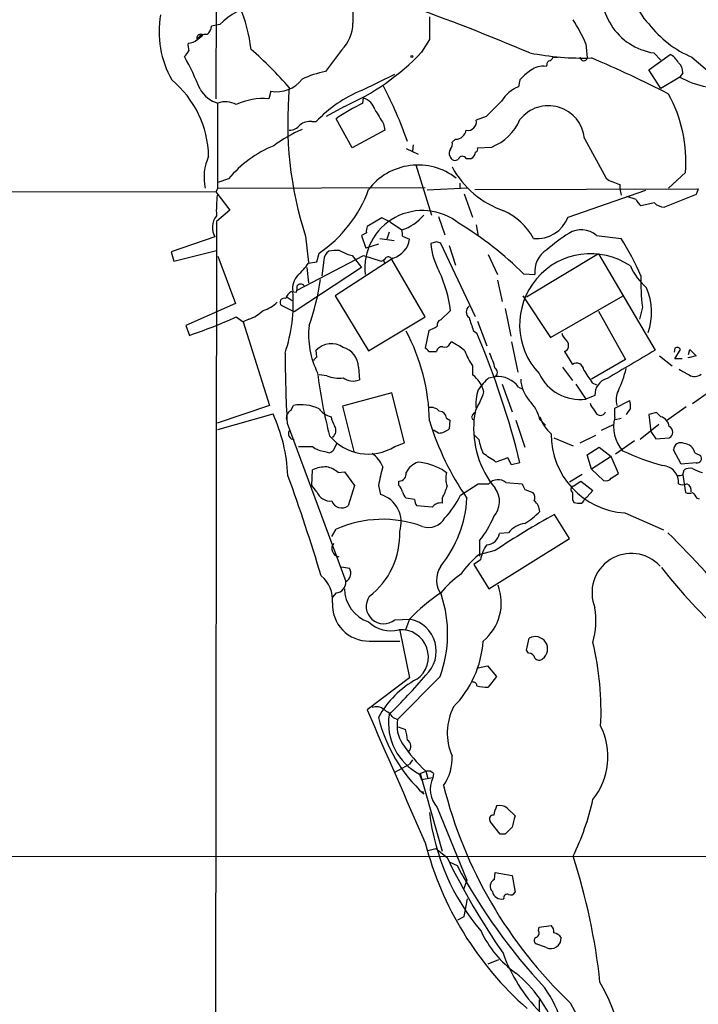
# Model space of a CAD drawing. Extents: x 14 to 1121, y 9 to 932.
# Drawn here: x 609 to 690, y 449 to 567 of the extents above; entities that cross this region are included whole.
import ezdxf

# ---------------------------------------------------------------- set-up
doc = ezdxf.new("R2010")
doc.units = 0
doc.header["$MEASUREMENT"] = 0
doc.layers.add('MAIN', color=5, linetype='CONTINUOUS')

msp = doc.modelspace()

# ---------------------------------------------------------------- linework, layer by layer
at = {"layer": 'MAIN'}
for p, q in [((632.3753, 587.502), (632.206, 557.276)), ((657.7753, 567.0973), (657.7753, 564.388)), ((632.714, 566.166), (631.698, 565.9966)), ((629.92, 564.3033), (630.682, 564.896)), ((657.7753, 564.388), (656.844, 562.864)), ((647.2767, 563.118), (645.3293, 560.578)), ((676.4867, 563.88), (676.656, 562.1866)), ((672.592, 562.2713), (673.1847, 562.2713)), ((684.022, 560.7473), (686.562, 562.61)), ((684.6147, 562.7793), (685.4613, 561.9326)), ((689.1867, 562.2713), (707.5593, 546.608)), ((671.83, 561.34), (671.7453, 561.1706)), ((685.4613, 558.546), (684.022, 560.7473)), ((649.6473, 558.292), (653.6267, 560.2393)), ((668.6127, 559.562), (668.4433, 558.7153)), ((687.7473, 559.9006), (685.4613, 558.546)), ((688.086, 560.4086), (687.7473, 559.9006)), ((638.81, 558.2073), (638.556, 557.276)), ((649.8167, 556.768), (649.9013, 557.3606)), ((632.46, 546.608), (632.46, 556.768)), ((647.5307, 556.3446), (645.414, 555.1593)), ((648.5467, 551.434), (646.5993, 554.9053)), ((664.5487, 555.1593), (663.3633, 554.736)), ((643.7207, 554.5666), (644.2287, 554.5666)), ((652.272, 554.3126), (652.4413, 553.5506)), ((652.4413, 553.5506), (648.5467, 551.434)), ((660.908, 552.45), (660.4847, 552.1113)), ((676.3173, 552.5346), (678.942, 547.7933)), ((654.9813, 551.3493), (656.4207, 550.672)), ((655.828, 551.7726), (655.7433, 551.0106)), ((663.5327, 551.434), (665.226, 551.5186)), ((662.178, 550.164), (662.7707, 550.164)), ((656.1667, 549.402), (658.0293, 543.3906)), ((688.4247, 548.4706), (686.3927, 546.608)), ((632.46, 546.608), (632.206, 546.1846)), ((633.73, 547.7086), (632.46, 547.2853)), ((632.46, 546.608), (657.2673, 546.6926)), ((662.3473, 546.608), (657.5213, 546.354)), ((661.416, 547.2006), (661.416, 546.608)), ((680.5507, 547.0313), (680.5507, 546.5233)), ((277.368, 546.5233), (632.206, 546.1846)), ((632.206, 546.1846), (633.8993, 543.9833)), ((661.924, 545.9306), (662.94, 543.1366)), ((663.194, 546.4386), (689.9487, 546.5233)), ((674.37, 543.1366), (683.6833, 546.354)), ((680.5507, 546.5233), (680.72, 545.7613)), ((682.498, 545.2533), (681.3973, 545.592)), ((689.6947, 545.846), (685.8847, 544.322)), ((689.9487, 546.5233), (689.6947, 545.846)), ((684.6993, 544.83), (683.0907, 544.4913)), ((633.8993, 543.9833), (632.2907, 542.6286)), ((652.1027, 543.052), (650.3247, 542.036)), ((653.1187, 542.544), (652.1027, 543.052)), ((658.876, 543.2213), (659.638, 541.02)), ((632.2907, 542.6286), (631.8673, 111.8446)), ((653.1187, 542.544), (654.4733, 541.6126)), ((663.3633, 542.2053), (663.6173, 540.8506)), ((632.1213, 540.766), (626.872, 538.988)), ((642.9587, 540.8506), (643.2973, 537.718)), ((650.24, 541.274), (649.6473, 540.9353)), ((649.6473, 540.9353), (650.1553, 539.4113)), ((652.9493, 541.3586), (652.6953, 540.512)), ((654.558, 540.8506), (655.4047, 540.512)), ((677.7567, 540.9353), (680.72, 540.5966)), ((651.6793, 539.9193), (650.1553, 539.4113)), ((651.8487, 540.5966), (653.542, 540.3426)), ((658.622, 540.1733), (657.9447, 540.004)), ((663.2787, 531.1986), (659.13, 540.004)), ((660.146, 539.75), (660.908, 537.3793)), ((626.872, 538.988), (627.2107, 537.8873)), ((627.2107, 537.8873), (632.2907, 539.1573)), ((632.46, 538.48), (634.5767, 532.8073)), ((641.9427, 534.416), (649.9013, 538.5646)), ((644.3133, 537.8026), (644.5673, 538.8186)), ((648.0387, 538.6493), (648.5467, 538.5646)), ((648.5467, 538.5646), (649.6473, 537.1253)), ((649.9013, 538.5646), (652.018, 537.8873)), ((664.8027, 538.6493), (665.9033, 536.2786)), ((678.0107, 538.734), (669.3747, 533.5693)), ((678.0107, 538.734), (684.784, 527.2193)), ((649.6473, 537.1253), (641.604, 531.7913)), ((643.128, 537.1253), (643.2973, 535.2626)), ((643.2973, 537.6333), (644.3133, 537.8026)), ((645.16, 537.972), (644.906, 536.1093)), ((653.4573, 538.226), (646.5147, 533.7386)), ((652.272, 537.972), (652.4413, 537.5486)), ((657.2673, 531.1986), (653.288, 538.0566)), ((669.036, 536.3633), (670.3907, 536.2786)), ((665.9033, 535.6013), (666.496, 533.0613)), ((641.2653, 534.2466), (641.858, 534.162)), ((646.5147, 533.7386), (650.494, 527.1346)), ((668.9513, 533.7386), (672.2533, 528.7433)), ((672.2533, 528.7433), (680.974, 533.7386)), ((634.5767, 532.8073), (628.65, 530.1826)), ((641.604, 531.7913), (640.08, 532.5533)), ((640.7573, 533.5693), (641.35, 533.146)), ((660.3153, 531.9606), (659.13, 530.86)), ((666.8347, 532.2146), (667.512, 528.9126)), ((678.0107, 531.876), (681.228, 526.1186)), ((683.26, 532.384), (682.9213, 530.9446)), ((628.65, 530.1826), (629.0733, 528.9973)), ((634.6613, 531.1986), (635.508, 530.606)), ((636.1853, 530.9446), (635.508, 530.606)), ((635.508, 530.606), (638.6407, 520.6153)), ((650.494, 527.1346), (657.2673, 531.1986)), ((663.5327, 530.6906), (664.6333, 527.7273)), ((657.6907, 529.59), (657.2673, 527.4733)), ((663.0247, 529.59), (663.448, 529.2513)), ((660.2307, 527.9813), (660.4, 528.2353)), ((667.5967, 528.2353), (668.3587, 524.5946)), ((644.3133, 526.3726), (644.2287, 527.2193)), ((657.6907, 527.05), (658.622, 527.05)), ((673.9467, 527.05), (674.878, 525.526)), ((685.292, 526.542), (686.816, 525.3566)), ((687.1547, 527.4733), (687.07, 526.9653)), ((687.1547, 526.2033), (687.832, 527.304)), ((688.7633, 526.7113), (688.9327, 527.304)), ((689.6947, 526.542), (688.7633, 526.288)), ((688.9327, 527.304), (689.6947, 526.542)), ((662.94, 525.3566), (662.94, 524.256)), ((681.228, 526.1186), (677.164, 523.748)), ((688.0013, 526.2033), (687.1547, 526.2033)), ((688.7633, 526.288), (688.7633, 526.3726)), ((645.4987, 524.1713), (644.5673, 524.256)), ((649.3087, 525.1873), (649.3933, 523.6633)), ((673.6927, 525.1873), (674.878, 523.5786)), ((664.8873, 523.9173), (665.6493, 524.0866)), ((666.496, 523.1553), (667.6813, 519.8533)), ((675.3013, 523.1553), (676.4867, 521.3773)), ((677.2487, 523.3246), (677.7567, 523.0706)), ((653.288, 522.1393), (647.3613, 520.5306)), ((654.812, 516.128), (653.288, 522.1393)), ((668.4433, 522.8166), (668.9513, 522.5626)), ((691.9807, 522.732), (689.2713, 520.7846)), ((677.5873, 521.8006), (676.4867, 521.3773)), ((679.958, 520.2766), (681.736, 521.208)), ((638.6407, 520.6153), (632.3753, 518.4986)), ((632.46, 517.7366), (639.064, 519.5993)), ((641.1807, 520.0226), (641.5193, 520.6153)), ((647.3613, 520.5306), (648.716, 515.112)), ((662.94, 519.43), (663.194, 519.7686)), ((663.2787, 520.0226), (663.1093, 518.922)), ((679.958, 519.176), (679.958, 520.2766)), ((681.8207, 520.2766), (681.3127, 519.5146)), ((684.9533, 519.7686), (684.022, 519.5146)), ((684.022, 519.5146), (684.276, 517.4826)), ((685.4613, 519.2606), (684.9533, 519.7686)), ((688.5093, 520.446), (686.1387, 518.7526)), ((640.7573, 518.4986), (647.7847, 499.5333)), ((659.8073, 519.0913), (660.2307, 518.8373)), ((660.2307, 518.8373), (660.146, 517.8213)), ((668.1047, 518.8373), (669.2053, 515.62)), ((670.9833, 518.922), (671.6607, 518.2446)), ((678.3493, 517.652), (679.7887, 518.3293)), ((680.0427, 518.922), (680.72, 519.0913)), ((685.2073, 518.3293), (683.006, 516.5513)), ((658.876, 517.3133), (658.2833, 517.652)), ((663.702, 516.5513), (663.1093, 517.144)), ((684.276, 517.4826), (684.8687, 516.636)), ((646.3453, 515.2813), (646.684, 516.0433)), ((653.6267, 515.7046), (654.812, 516.128)), ((672.6767, 516.7206), (674.9627, 515.7893)), ((675.8093, 516.128), (677.672, 517.0593)), ((682.3287, 516.382), (680.0427, 514.7733)), ((684.8687, 516.636), (686.4773, 516.7206)), ((645.2447, 515.112), (645.8373, 514.9426)), ((676.656, 514.6886), (678.0953, 515.62)), ((678.0953, 515.62), (679.5347, 514.5193)), ((687.9167, 513.588), (686.9853, 515.2813)), ((689.5253, 514.9426), (690.2027, 514.604)), ((667.1733, 514.35), (665.734, 513.842)), ((667.5967, 513.5033), (667.1733, 514.35)), ((668.6127, 513.7573), (667.5967, 513.5033)), ((677.164, 512.9953), (676.656, 514.6886)), ((679.5347, 514.5193), (677.164, 512.9953)), ((680.3813, 512.4873), (679.5347, 514.5193)), ((689.6947, 513.7573), (687.9167, 513.588)), ((643.7207, 511.048), (643.8053, 512.9106)), ((646.8533, 512.572), (647.6153, 512.6566)), ((647.6153, 512.6566), (648.8007, 511.048)), ((659.384, 512.9106), (659.8073, 512.572)), ((674.5393, 511.4713), (676.0633, 512.4026)), ((677.164, 512.9953), (678.6033, 511.6406)), ((679.5347, 511.8946), (680.3813, 512.4873)), ((688.086, 512.318), (688.2553, 512.9106)), ((654.1347, 511.048), (654.1347, 511.556)), ((661.5007, 509.8626), (663.6173, 511.2173)), ((663.6173, 511.2173), (664.8873, 511.2173)), ((666.9193, 511.3866), (668.8667, 511.2173)), ((674.9627, 510.9633), (675.894, 511.556)), ((675.894, 511.556), (677.3333, 510.4553)), ((688.086, 512.318), (688.4247, 510.2013)), ((644.3133, 510.286), (643.7207, 511.048)), ((648.8007, 511.048), (648.0387, 508.5926)), ((651.6793, 511.048), (651.9333, 509.9473)), ((669.2053, 510.54), (670.1367, 510.2013)), ((677.3333, 510.4553), (676.656, 509.6933)), ((655.9973, 509.3546), (654.9813, 509.524)), ((659.2993, 509.524), (659.2993, 508.9313)), ((674.878, 509.3546), (675.0473, 509.016)), ((676.402, 509.524), (676.656, 509.6933)), ((689.7793, 509.524), (690.0333, 509.4393)), ((658.114, 508.4233), (656.2513, 508.5926)), ((681.1433, 507.746), (685.8, 505.714)), ((674.5393, 504.698), (672.7613, 507.5766)), ((646.0913, 504.952), (646.5993, 505.7986)), ((667.258, 505.3753), (666.1573, 505.2906)), ((663.7867, 504.444), (663.7867, 502.5813)), ((664.8873, 498.6866), (674.5393, 504.698)), ((665.6493, 503.2586), (663.702, 502.7506)), ((663.8713, 502.158), (663.1093, 501.5653)), ((647.2767, 501.3113), (648.208, 501.142)), ((663.1093, 501.5653), (664.8873, 498.6866)), ((646.5993, 498.1786), (646.176, 497.6706)), ((653.6267, 494.9613), (655.4893, 495.046)), ((655.4047, 495.046), (654.8967, 493.776)), ((654.2193, 493.6913), (655.4047, 488.0186)), ((650.5787, 492.4213), (654.2193, 492.4213)), ((669.3747, 491.3206), (669.7133, 492.76)), ((669.6287, 490.982), (669.3747, 491.3206)), ((663.6173, 489.204), (664.718, 489.458)), ((664.718, 489.458), (665.8187, 488.188)), ((655.4047, 488.0186), (650.3247, 484.2086)), ((659.0453, 488.188), (653.9653, 483.0233)), ((665.8187, 488.188), (664.8027, 486.918)), ((653.4573, 483.2773), (653.9653, 483.0233)), ((654.05, 482.1766), (654.8967, 481.838)), ((653.6267, 476.758), (655.4047, 477.6893)), ((655.7433, 478.1973), (655.4047, 477.6893)), ((656.59, 476.504), (656.844, 475.8266)), ((656.6747, 476.5886), (657.352, 476.8426)), ((656.6747, 476.5886), (659.2993, 467.2753)), ((658.1987, 476.0806), (656.844, 475.8266)), ((657.352, 476.8426), (657.606, 475.996)), ((658.2833, 476.5886), (658.1987, 476.0806)), ((656.9287, 474.472), (657.098, 474.1333)), ((658.7067, 472.5246), (662.2627, 463.804)), ((667.0887, 472.44), (668.02, 471.5086)), ((666.242, 469.3073), (665.0567, 470.8313)), ((666.8347, 469.3073), (666.242, 469.3073)), ((532.5533, 466.598), (713.9093, 466.6826)), ((657.606, 467.36), (658.5373, 467.614)), ((658.5373, 467.614), (659.892, 466.5133)), ((660.146, 466.0053), (661.0773, 465.582)), ((665.5647, 463.8886), (665.6493, 464.7353)), ((665.6493, 464.7353), (667.6813, 464.3966)), ((667.6813, 464.3966), (668.02, 462.3646)), ((662.2627, 463.804), (661.8393, 462.7033)), ((661.924, 459.486), (662.3473, 461.6026)), ((661.162, 459.0626), (661.924, 459.486)), ((670.814, 457.7926), (670.8987, 458.216)), ((670.8987, 458.216), (672.338, 458.3853)), ((671.7453, 455.7606), (670.56, 456.184)), ((664.8027, 453.8133), (666.0727, 454.3213)), ((670.8987, 449.4953), (670.8987, 448.2253)), ((674.624, 449.1566), (676.4867, 445.6853))]:
    msp.add_line(p, q, dxfattribs=at)
msp.add_circle((655.6586, 562.356), 0.1197, dxfattribs=at)
for centre, radius, start, end in [((617.6294, 560.9642), 18.9426, 6.78635, 38.881071), ((686.888, 569.4644), 4.3061, 133.254435, 228.274084), ((685.729, 570.0498), 7.3554, 163.187347, 261.28647), ((683.3982, 567.2237), 34.7782, 175.740853, 181.463763), ((637.7791, 561.5152), 6.8764, 94.820036, 137.441696), ((569.2384, 325.9286), 257.314, 66.9954, 70.535493), ((637.0045, 565.3219), 11.5817, 169.908253, 209.823485), ((660.0882, 557.0409), 17.7675, 22.638891, 33.157096), ((630.23, 566.0956), 1.4713, 310.728008, 356.141889), ((643.9128, 566.4282), 4.7194, 315.460994, 358.87208), ((694.2792, 574.2221), 12.9906, 217.852973, 246.920074), ((628.9864, 565.3928), 1.4306, 266.697981, 315.382325), ((630.9904, 563.8254), 1.1723, 80.196999, 155.940738), ((630.3857, 564.5856), 0.4291, 46.331342, 207.412843), ((631.2727, 563.7105), 2.3823, 173.877066, 196.514952), ((607.9188, 530.1101), 43.6868, 40.756138, 49.243862), ((626.8721, 564.0917), 2.3665, 312.823524, 333.432783), ((580.8133, 537.1668), 53.9136, 23.264385, 27.853613), ((635.8202, 582.9856), 29.1012, 293.728698, 316.25613), ((676.1096, 595.1512), 32.9815, 258.967361, 271.832028), ((671.8726, 562.5674), 0.778, 292.371723, 337.628278), ((676.2371, 562.2736), 0.4278, 180.308039, 348.267218), ((622.1378, 432.56), 140.8224, 62.852462, 66.998887), ((685.588, 560.62), 2.2156, 26.079309, 63.920691), ((671.3672, 558.8884), 2.3133, 80.593055, 129.919733), ((672.2787, 561.4077), 0.4538, 104.027058, 188.580088), ((686.6886, 560.5113), 1.4012, 355.796682, 50.598098), ((619.0834, 550.1393), 12.2791, 1.300564, 50.118973), ((639.5099, 561.9365), 3.7943, 259.370327, 322.878225), ((648.1667, 547.4099), 13.4703, 102.159906, 114.71216), ((673.1016, 555.6653), 5.9443, 122.786712, 139.039582), ((692.9917, 569.1769), 10.6561, 240.518148, 259.03446), ((633.3772, 560.0842), 3.4407, 208.143309, 254.539534), ((685.1188, 554.4649), 44.3038, 174.604746, 197.896257), ((608.0579, 535.5975), 49.9324, 19.415701, 27.689412), ((669.698, 555.1437), 3.7856, 109.356331, 150.252678), ((637.7942, 550.1207), 7.1957, 83.92281, 115.809755), ((655.5032, 543.9712), 15.4718, 112.240081, 136.778566), ((649.3087, 555.4132), 2.0356, 16.931377, 73.074828), ((671.6247, 549.7569), 16.8491, 355.621664, 28.778912), ((633.3823, 554.366), 2.573, 60.192697, 111.005376), ((659.1654, 536.9101), 21.9484, 115.210113, 124.926708), ((1075.1136, 809.1591), 493.7021, 210.848174, 211.077357), ((1131.1671, 90.4285), 658.5647, 134.8869465, 135.1161233), ((672.0097, 552.143), 4.3254, 5.194429, 141.753941), ((662.8287, 557.3652), 6.319, 292.295257, 336.253493), ((650.2553, 536.2907), 18.9851, 113.993622, 125.804203), ((641.0715, 555.0787), 1.5293, 267.743981, 322.289319), ((643.4754, 552.7417), 1.8413, 82.344286, 130.4295), ((662.4214, 554.4925), 0.9729, 255.510942, 14.49476), ((660.8671, 553.7802), 1.3309, 271.761133, 350.065591), ((644.7534, 538.3772), 14.4426, 112.834212, 139.751807), ((660.8548, 550.7832), 0.7231, 138.257222, 210.334576), ((659.5529, 551.8574), 0.9658, 322.133342, 15.242111), ((663.2363, 551.2647), 0.3413, 277.135426, 29.734471), ((636.8978, 547.8741), 6.0948, 155.330109, 191.989704), ((660.8426, 550.5602), 0.6282, 193.082803, 310.040317), ((661.7319, 549.9068), 0.515, 29.9657, 160.428505), ((662.4402, 550.9347), 0.8386, 293.211151, 359.405539), ((656.4123, 541.9313), 7.4392, 51.996943, 142.707575), ((670.3144, 554.4582), 11.1723, 208.378802, 250.936294), ((680.1084, 548.9954), 1.675, 225.863544, 256.028469), ((764.8143, 758.9056), 228.0155, 248.082856, 248.312006), ((649.5165, 543.9416), 17.2375, 173.940209, 182.113149), ((635.8226, 551.7349), 15.5981, 304.09911, 340.150678), ((684.3171, 546.0567), 1.9886, 203.828505, 231.923362), ((686.003, 546.235), 1.9167, 227.14175, 266.461333), ((634.0133, 541.9155), 2.2138, 141.089183, 211.281114), ((656.9613, 536.9986), 6.9281, 50.893304, 185.965199), ((652.7005, 547.0559), 5.7247, 288.039642, 320.188919), ((663.5857, 537.0163), 7.5399, 28.349495, 65.893074), ((670.6246, 544.596), 4.0197, 264.241752, 338.71156), ((651.8049, 541.4858), 1.5791, 159.609571, 187.70781), ((639.4664, 506.4071), 42.092, 45.372112, 58.704283), ((652.9931, 541.0624), 1.5791, 352.29219, 20.390429), ((686.551, 522.1425), 22.5633, 122.418939, 130.725238), ((675.9364, 538.8608), 2.76, 48.734199, 122.469919), ((652.5923, 540.9353), 2.8441, 287.706757, 351.440546), ((666.3859, 540.6906), 8.4691, 184.650153, 208.748196), ((616.5485, 413.0812), 133.8752, 71.453843, 71.683013), ((648.9795, 520.9578), 37.3248, 23.949817, 31.746322), ((646.3733, 538.0285), 1.2146, 120.726721, 182.666179), ((646.7263, 534.0376), 5.1283, 86.686616, 100.944014), ((774.5306, 792.9031), 283.981, 243.320357, 243.54954), ((651.679, 538.9885), 1.1522, 287.110772, 323.960562), ((652.8672, 537.9646), 0.4307, 12.33259, 126.55063), ((677.0586, 530.2668), 8.4893, 55.878083, 223.480286), ((673.4726, 536.613), 3.1, 121.997155, 186.192623), ((636.9059, 541.993), 7.7367, 311.449406, 325.701331), ((688.7552, 540.4049), 7.6001, 204.15745, 228.989033), ((643.6779, 534.6278), 2.2754, 136.502939, 189.644471), ((644.3527, 529.8426), 16.1025, 7.558151, 24.880287), ((706.4392, 535.3039), 23.3624, 178.024381, 187.179771), ((640.3745, 534.7126), 1.5824, 339.637627, 7.677432), ((642.366, 534.5629), 0.5564, 40.466145, 139.533855), ((618.229, 539.2926), 26.7519, 340.090452, 352.251994), ((622.8231, 532.8581), 18.6633, 341.320116, 4.266591), ((641.8438, 533.0895), 1.2936, 116.56307, 166.111999), ((676.9102, 531.7826), 7.4409, 340.803601, 22.832982), ((636.5976, 536.0148), 4.2518, 287.536187, 314.392054), ((640.3997, 532.9372), 0.4996, 67.860007, 230.213518), ((663.0246, 531.7913), 0.8466, 126.865837, 233.134163), ((634.9046, 534.9983), 4.2512, 287.533077, 314.393879), ((608.8158, 588.6142), 62.9646, 288.767483, 294.234782), ((653.3437, 529.0395), 10.0271, 173.45397, 206.854583), ((656.8015, 532.6384), 3.1754, 286.261648, 306.868454), ((659.3175, 530.2573), 0.6312, 107.280921, 194.617437), ((1043.7704, 657.3519), 401.6097, 198.320357, 198.54954), ((634.3115, 518.3951), 23.4665, 0.872904, 28.258422), ((569.5554, 489.3458), 102.0209, 13.84401, 23.026084), ((676.0757, 530.1675), 2.6323, 200.368798, 224.576735), ((646.0349, 525.5118), 2.4855, 55.409085, 136.609018), ((659.638, 528.2353), 0.6448, 246.802576, 336.802576), ((656.6634, 521.0482), 8.1004, 48.709209, 62.529911), ((673.6679, 527.7662), 0.7685, 291.269806, 46.10718), ((811.1396, 527.8565), 170.6391, 180.327681, 183.143695), ((646.7489, 525.0932), 2.5615, 2.105284, 74.207923), ((656.9709, 526.7534), 0.7785, 22.394546, 67.621866), ((659.3488, 526.9017), 0.7418, 87.279935, 168.467387), ((670.2527, 530.3198), 8.8379, 201.124829, 214.165117), ((654.1397, 521.8872), 11.9278, 15.217202, 24.748435), ((1528.5803, -913.7989), 1669.8879, 120.3513461, 120.5805289), ((687.4087, 527.0499), 0.4937, 30.975698, 120.959776), ((644.6094, 525.6532), 0.778, 112.371722, 157.628278), ((675.3754, 524.8273), 0.8577, 1.423246, 125.446817), ((699.504, 531.1304), 55.5023, 186.850645, 194.776492), ((646.8957, 527.2898), 3.4171, 245.868967, 279.267435), ((661.0769, 521.5463), 3.2884, 11.893235, 55.488875), ((665.3813, 524.5523), 0.5373, 299.91947, 60.08053), ((675.805, 526.7738), 5.4394, 205.579053, 277.199619), ((1057.775, 778.1095), 457.9472, 213.57549, 213.804652), ((669.4181, 527.7613), 12.2069, 333.911871, 347.012736), ((857.5756, 820.9113), 341.282, 240.141042, 240.370231), ((689.5027, 525.4026), 1.3203, 240.273957, 306.456793), ((648.658, 525.6177), 2.0881, 234.519737, 290.617705), ((670.0087, 518.1183), 7.7367, 131.449406, 145.70133), ((665.8347, 520.786), 3.3058, 37.898089, 93.215017), ((673.0303, 524.008), 4.3408, 183.433894, 220.168925), ((679.5684, 521.9231), 1.9848, 105.837941, 183.538341), ((655.1423, 525.1129), 9.5975, 327.969052, 342.482012), ((668.4464, 520.7843), 5.1175, 160.672809, 186.646326), ((682.6173, 521.2833), 2.4964, 153.599178, 195.52104), ((642.4215, 515.9262), 4.7751, 63.296504, 100.890829), ((666.1036, 517.7069), 5.0287, 13.98291, 44.125016), ((679.4638, 521.7862), 2.6338, 200.372473, 224.564679), ((679.4466, 520.5303), 2.3876, 353.900432, 16.489619), ((620.683, 511.2649), 20.1823, 2.750266, 24.390715), ((641.6601, 519.1338), 1.0099, 118.341489, 192.106645), ((646.7894, 522.0481), 2.8953, 219.871702, 254.31583), ((657.9164, 518.9216), 1.4573, 44.224315, 98.909672), ((658.9395, 519.0702), 0.8681, 1.392836, 88.600566), ((678.2353, 520.0907), 0.6657, 193.259739, 339.109544), ((649.1525, 519.8388), 3.1985, 190.414759, 211.659608), ((689.7046, 528.5729), 33.4054, 197.096008, 214.766596), ((663.1154, 519.2062), 0.2843, 128.087058, 268.770406), ((674.2576, 517.8708), 11.1978, 174.61337, 219.758074), ((675.3442, 520.7004), 4.5924, 198.271219, 229.11101), ((684.2222, 518.0753), 4.404, 165.526414, 220.817904), ((685.0918, 517.9158), 1.3947, 6.567033, 74.636425), ((641.564, 517.2089), 0.6587, 147.038485, 273.480856), ((645.5945, 517.6155), 0.9973, 305.667912, 33.092511), ((658.8699, 519.1701), 1.8568, 270.188229, 313.413525), ((681.7774, 517.1643), 9.4396, 179.609714, 266.148296), ((686.1472, 517.398), 0.7535, 295.980178, 64.016491), ((650.4584, 520.7947), 5.9956, 219.579336, 301.899933), ((670.4216, 517.6444), 6.8079, 189.239564, 204.160054), ((687.832, 515.3094), 0.8472, 60.024444, 181.900816), ((688.2142, 514.7128), 1.3311, 9.941404, 88.230659), ((642.9587, 939.0041), 423.3003, 269.885395, 270.114592), ((645.3628, 517.4432), 2.3342, 228.144881, 267.099841), ((561.424, 642.1004), 152.6261, 303.578069, 303.807272), ((649.3129, 512.2858), 3.0316, 18.531172, 58.046304), ((410.9566, 133.3269), 457.9337, 56.195348, 56.424517), ((692.4881, 539.2404), 26.6953, 244.247202, 255.302953), ((657.3509, 511.3371), 2.6721, 110.372587, 152.474051), ((655.2208, 504.8449), 9.0768, 62.69898, 82.403563), ((689.8075, 514.2653), 0.5205, 257.480746, 40.597713), ((645.3718, 509.4811), 3.7703, 88.071204, 114.549599), ((645.0753, 510.7093), 2.575, 46.332732, 80.536215), ((684.5056, 504.6319), 33.4475, 165.069929, 168.940619), ((654.1225, 512.4269), 0.871, 270.802575, 9.589937), ((662.3783, 511.9008), 2.6572, 165.368603, 200.65977), ((685.573, 511.4095), 2.0141, 354.524338, 85.948635), ((689.0175, 511.4705), 1.6294, 81.03889, 117.890873), ((691.7244, 517.1671), 4.7668, 239.027586, 254.57684), ((439.9608, 439.0753), 213.7881, 16.616369, 20.010885), ((665.9859, 510.3109), 1.4242, 49.051365, 140.475662), ((838.3409, 595.5186), 189.2834, 206.447062, 206.676272), ((678.8996, 512.3887), 0.8046, 248.392965, 322.117522), ((687.6628, 513.1636), 0.9456, 259.674018, 296.58673), ((688.086, 512.6984), 1.5658, 251.068631, 288.931369), ((688.2748, 510.439), 0.8412, 349.520925, 67.700258), ((645.898, 510.8595), 1.6853, 199.895096, 276.586101), ((652.9304, 509.8804), 1.6774, 13.993164, 44.113543), ((656.1856, 510.6916), 1.6774, 193.993164, 224.113543), ((654.5582, 512.318), 5.5031, 329.488529, 345.749118), ((663.4568, 509.1213), 2.7072, 318.361715, 35.915339), ((669.5961, 509.5891), 0.8167, 330.36824, 48.554055), ((675.1522, 510.5565), 0.4488, 114.977557, 232.333315), ((886.5778, 509.7779), 211.7002, 179.885408, 180.114564), ((688.848, 511.1754), 1.0621, 246.512404, 293.487596), ((858.8102, 636.8325), 211.6103, 216.756617, 216.985854), ((647.2873, 509.6192), 1.2722, 199.940399, 306.20154), ((650.9612, 506.6477), 3.4398, 341.295362, 73.584422), ((657.5219, 509.4395), 1.527, 183.187323, 213.684864), ((659.1025, 507.7537), 1.1939, 80.512432, 145.886681), ((648.3916, 510.2025), 13.8877, 320.645019, 357.199629), ((651.1602, 514.9769), 11.5361, 317.298134, 333.683496), ((669.2836, 507.8244), 1.7022, 3.061263, 53.083651), ((675.7246, 511.3003), 2.3826, 253.484793, 276.122164), ((675.3008, 509.863), 1.1522, 306.039438, 342.889228), ((663.201, 515.7111), 11.0154, 303.030344, 314.950347), ((652.1782, 493.3348), 13.6554, 69.642107, 114.113684), ((657.6483, 508.3386), 2.3159, 251.897548, 329.216984), ((654.3205, 511.9497), 12.0807, 321.589287, 337.479477), ((718.458, 424.2956), 94.9943, 118.753796, 123.773726), ((644.8854, 505.1617), 9.3418, 307.549483, 2.3491), ((669.4179, 503.8269), 2.6576, 94.588363, 144.363827), ((604.4246, 421.9795), 116.8749, 39.174774, 45.524275), ((664.5521, 505.5619), 1.628, 272.859066, 350.406915), ((647.0755, 503.4608), 0.9739, 138.567253, 261.884041), ((668.4692, 501.2397), 4.6887, 144.896158, 168.705405), ((670.5715, 494.1643), 10.9961, 128.66168, 145.579391), ((681.9247, 498.208), 4.6989, 42.723174, 202.621553), ((647.2021, 500.5466), 1.1689, 299.896883, 30.621618), ((661.6298, 499.7203), 3.0095, 146.164724, 216.63192), ((737.4011, 541.6523), 65.751, 217.939611, 227.818668), ((642.5718, 497.3695), 3.6238, 354.041146, 51.628847), ((646.477, 499.4816), 1.3087, 275.362091, 2.264013), ((667.7126, 491.3132), 10.9907, 124.416055, 141.34296), ((651.8576, 498.7247), 4.2425, 180.514558, 251.25158), ((660.4498, 497.0015), 5.926, 309.384918, 20.842798), ((652.2987, 496.5721), 2.0877, 145.475646, 309.503366), ((671.713, 479.4335), 22.5768, 123.872228, 136.248718), ((645.2464, 493.2979), 14.7146, 339.679798, 18.326346), ((650.5134, 496.7643), 4.3434, 176.977783, 270.861417), ((667.7598, 494.9202), 9.9384, 344.426482, 8.566541), ((654.6838, 491.218), 3.9118, 313.005935, 78.117), ((653.1804, 497.6273), 3.9678, 227.385944, 283.916815), ((654.3867, 490.5247), 3.2611, 304.87428, 94.43199), ((651.8127, 493.2801), 12.427, 315.353732, 356.037272), ((670.4477, 491.4865), 1.4701, 306.491855, 119.971122), ((643.4369, 484.0532), 34.8739, 357.054713, 13.597441), ((669.6639, 490.2411), 0.7418, 11.525044, 92.720065), ((670.8927, 490.7461), 0.6158, 215.403577, 314.197333), ((661.5116, 478.017), 11.151, 118.14687, 151.85313), ((607.1793, 530.5321), 65.544, 314.291551, 319.94984), ((663.0127, 487.0814), 0.4353, 0.776532, 99.613789), ((664.5487, 490.39), 3.4813, 251.568174, 274.184115), ((4633.1074, 2211.8939), 4341.3655, 203.450645, 203.6798286), ((651.4408, 483.2237), 1.345, 47.078953, 112.906599), ((650.1121, 480.44), 4.3864, 40.303627, 59.221727), ((666.7997, 481.4457), 6.884, 153.220923, 203.458477), ((669.7114, 487.7855), 18.5871, 194.036767, 227.264858), ((659.7842, 482.627), 6.9061, 171.766531, 242.450195), ((657.757, 482.3036), 3.8594, 169.252578, 214.015351), ((650.9255, 480.3834), 4.2292, 2.501675, 20.117139), ((670.7793, 478.6012), 8.3323, 321.86641, 26.057023), ((669.1668, 489.6728), 17.4414, 213.113328, 227.359312), ((654.6459, 479.817), 0.9049, 318.153505, 56.092172), ((654.938, 478.3669), 5.557, 324.618497, 3.491245), ((657.606, 475.9396), 0.938, 43.777634, 105.710475), ((661.1193, 474.6835), 3.2376, 154.435384, 221.823571), ((711.7054, 488.1918), 53.8403, 194.019028, 226.470375), ((669.7537, 470.8807), 4.3327, 155.259125, 170.533547), ((666.1997, 471.2968), 1.4482, 52.129874, 105.253037), ((647.7318, 480.0146), 30.3194, 333.914052, 347.507185), ((684.741, 475.1945), 27.1623, 186.898517, 220.07403), ((665.4207, 471.1276), 0.4694, 82.743283, 219.145968), ((1006.5063, 386.1549), 349.082, 165.847179, 166.076358), ((878.9203, 258.0933), 299.3187, 134.888779, 135.117975), ((695.6839, 478.2749), 39.6927, 194.567628, 228.647377), ((739.7773, 505.5892), 88.9302, 206.065572, 214.605806), ((604.6108, 443.785), 73.9844, 6.072833, 18.028638), ((723.9097, 499.5316), 71.4177, 208.383238, 222.879739), ((665.8996, 463.0874), 0.8683, 112.68483, 227.296205), ((666.3734, 462.6425), 1.0801, 190.303898, 285.679435), ((667.0886, 461.7084), 0.4364, 67.159978, 194.033059), ((667.512, 462.6187), 0.568, 243.43946, 333.425927), ((671.6912, 457.6355), 0.9902, 354.384402, 49.217958), ((675.5861, 463.1464), 12.8388, 205.061459, 234.358152), ((670.3272, 457.4963), 0.5699, 285.062887, 31.327573), ((672.4086, 456.2546), 1.3117, 31.80953, 78.206053), ((670.7495, 456.5908), 0.4488, 127.666685, 245.022443), ((672.3027, 456.8506), 1.2243, 242.915881, 4.469054), ((685.0584, 461.7668), 19.6493, 199.885375, 224.24884), ((658.6973, 441.0193), 15.0077, 19.479784, 51.182906), ((656.9289, 439.4216), 24.4993, 345.383603, 29.840142), ((661.1851, 443.3756), 12.8495, 353.294878, 36.03452)]:
    msp.add_arc(centre, radius, start, end, dxfattribs=at)

doc.saveas('drawing.dxf')
